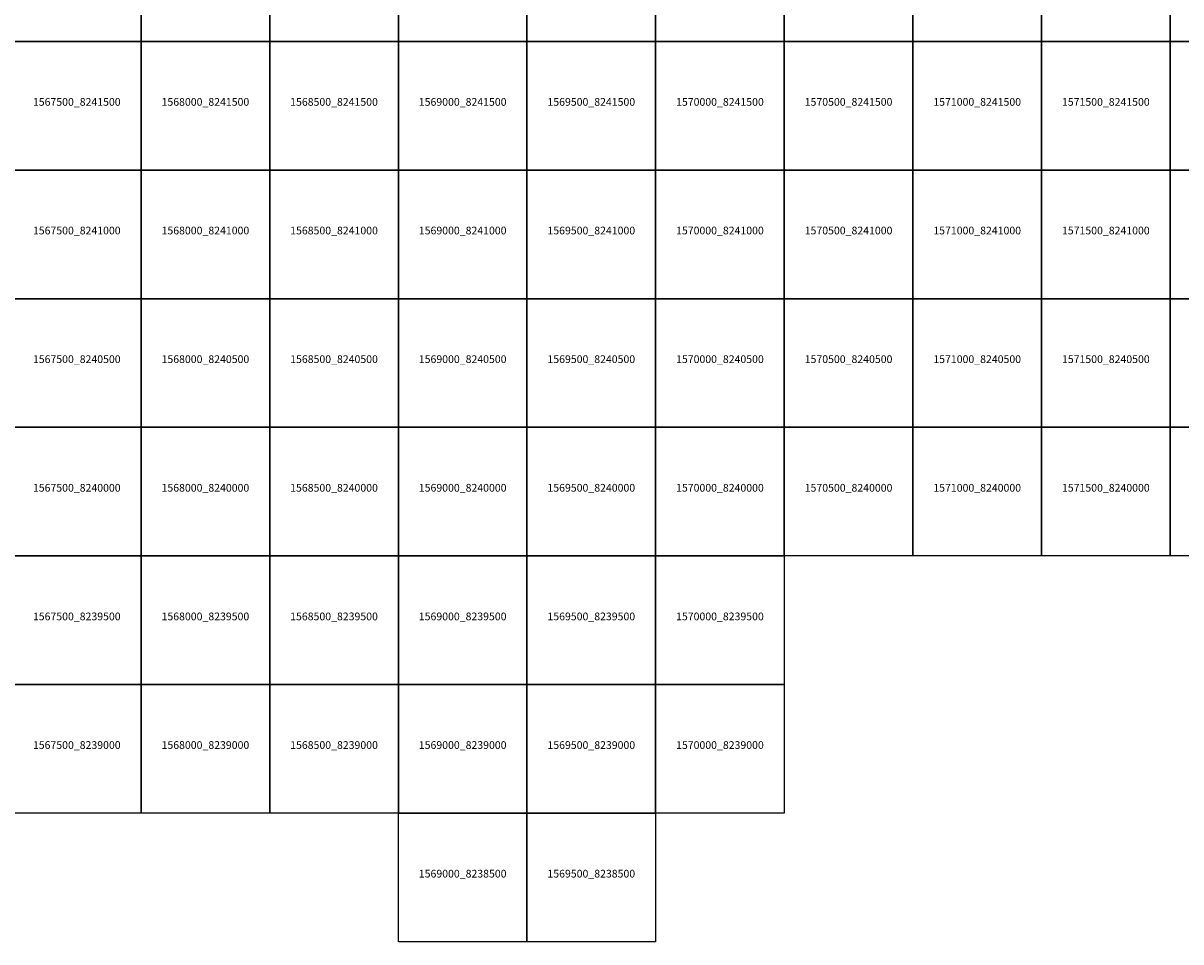
# Model space of a CAD drawing. Extents: x 1538000 to 1576500, y 8229000 to 8263500.
# Drawn here: x 1567542 to 1572042, y 8238000 to 8241571 of the extents above; entities that cross this region are included whole.
import ezdxf
from ezdxf.enums import TextEntityAlignment as Align

# ---------------------------------------------------------------- set-up
doc = ezdxf.new("R2010")
doc.units = 0
doc.header["$MEASUREMENT"] = 0
doc.layers.add('TA_Ortho', color=7, linetype='Continuous')
doc.styles.add('Dalles', font='ariblk.ttf')

msp = doc.modelspace()

# ---------------------------------------------------------------- linework, layer by layer
at = {"layer": 'TA_Ortho', "color": 18, "true_color": 0x000000}
for points in [[(1567500, 8242000, 0), (1568000, 8242000, 0), (1568000, 8241500, 0), (1567500, 8241500, 0), (1567500, 8242000, 0)], [(1568000, 8242000, 0), (1568500, 8242000, 0), (1568500, 8241500, 0), (1568000, 8241500, 0), (1568000, 8242000, 0)], [(1568500, 8242000, 0), (1569000, 8242000, 0), (1569000, 8241500, 0), (1568500, 8241500, 0), (1568500, 8242000, 0)], [(1569000, 8242000, 0), (1569500, 8242000, 0), (1569500, 8241500, 0), (1569000, 8241500, 0), (1569000, 8242000, 0)], [(1569500, 8242000, 0), (1570000, 8242000, 0), (1570000, 8241500, 0), (1569500, 8241500, 0), (1569500, 8242000, 0)], [(1570000, 8242000, 0), (1570500, 8242000, 0), (1570500, 8241500, 0), (1570000, 8241500, 0), (1570000, 8242000, 0)], [(1570500, 8242000, 0), (1571000, 8242000, 0), (1571000, 8241500, 0), (1570500, 8241500, 0), (1570500, 8242000, 0)], [(1571000, 8242000, 0), (1571500, 8242000, 0), (1571500, 8241500, 0), (1571000, 8241500, 0), (1571000, 8242000, 0)], [(1571500, 8242000, 0), (1572000, 8242000, 0), (1572000, 8241500, 0), (1571500, 8241500, 0), (1571500, 8242000, 0)], [(1572000, 8242000, 0), (1572500, 8242000, 0), (1572500, 8241500, 0), (1572000, 8241500, 0), (1572000, 8242000, 0)], [(1567500, 8241500, 0), (1568000, 8241500, 0), (1568000, 8241000, 0), (1567500, 8241000, 0), (1567500, 8241500, 0)], [(1568000, 8241500, 0), (1568500, 8241500, 0), (1568500, 8241000, 0), (1568000, 8241000, 0), (1568000, 8241500, 0)], [(1568500, 8241500, 0), (1569000, 8241500, 0), (1569000, 8241000, 0), (1568500, 8241000, 0), (1568500, 8241500, 0)], [(1569000, 8241500, 0), (1569500, 8241500, 0), (1569500, 8241000, 0), (1569000, 8241000, 0), (1569000, 8241500, 0)], [(1569500, 8241500, 0), (1570000, 8241500, 0), (1570000, 8241000, 0), (1569500, 8241000, 0), (1569500, 8241500, 0)], [(1570000, 8241500, 0), (1570500, 8241500, 0), (1570500, 8241000, 0), (1570000, 8241000, 0), (1570000, 8241500, 0)], [(1570500, 8241500, 0), (1571000, 8241500, 0), (1571000, 8241000, 0), (1570500, 8241000, 0), (1570500, 8241500, 0)], [(1571000, 8241500, 0), (1571500, 8241500, 0), (1571500, 8241000, 0), (1571000, 8241000, 0), (1571000, 8241500, 0)], [(1571500, 8241500, 0), (1572000, 8241500, 0), (1572000, 8241000, 0), (1571500, 8241000, 0), (1571500, 8241500, 0)], [(1572000, 8241500, 0), (1572500, 8241500, 0), (1572500, 8241000, 0), (1572000, 8241000, 0), (1572000, 8241500, 0)], [(1567500, 8241000, 0), (1568000, 8241000, 0), (1568000, 8240500, 0), (1567500, 8240500, 0), (1567500, 8241000, 0)], [(1568000, 8241000, 0), (1568500, 8241000, 0), (1568500, 8240500, 0), (1568000, 8240500, 0), (1568000, 8241000, 0)], [(1568500, 8241000, 0), (1569000, 8241000, 0), (1569000, 8240500, 0), (1568500, 8240500, 0), (1568500, 8241000, 0)], [(1569000, 8241000, 0), (1569500, 8241000, 0), (1569500, 8240500, 0), (1569000, 8240500, 0), (1569000, 8241000, 0)], [(1569500, 8241000, 0), (1570000, 8241000, 0), (1570000, 8240500, 0), (1569500, 8240500, 0), (1569500, 8241000, 0)], [(1570000, 8241000, 0), (1570500, 8241000, 0), (1570500, 8240500, 0), (1570000, 8240500, 0), (1570000, 8241000, 0)], [(1570500, 8241000, 0), (1571000, 8241000, 0), (1571000, 8240500, 0), (1570500, 8240500, 0), (1570500, 8241000, 0)], [(1571000, 8241000, 0), (1571500, 8241000, 0), (1571500, 8240500, 0), (1571000, 8240500, 0), (1571000, 8241000, 0)], [(1571500, 8241000, 0), (1572000, 8241000, 0), (1572000, 8240500, 0), (1571500, 8240500, 0), (1571500, 8241000, 0)], [(1572000, 8241000, 0), (1572500, 8241000, 0), (1572500, 8240500, 0), (1572000, 8240500, 0), (1572000, 8241000, 0)], [(1567500, 8240500, 0), (1568000, 8240500, 0), (1568000, 8240000, 0), (1567500, 8240000, 0), (1567500, 8240500, 0)], [(1568000, 8240500, 0), (1568500, 8240500, 0), (1568500, 8240000, 0), (1568000, 8240000, 0), (1568000, 8240500, 0)], [(1568500, 8240500, 0), (1569000, 8240500, 0), (1569000, 8240000, 0), (1568500, 8240000, 0), (1568500, 8240500, 0)], [(1569000, 8240500, 0), (1569500, 8240500, 0), (1569500, 8240000, 0), (1569000, 8240000, 0), (1569000, 8240500, 0)], [(1569500, 8240500, 0), (1570000, 8240500, 0), (1570000, 8240000, 0), (1569500, 8240000, 0), (1569500, 8240500, 0)], [(1570000, 8240500, 0), (1570500, 8240500, 0), (1570500, 8240000, 0), (1570000, 8240000, 0), (1570000, 8240500, 0)], [(1570500, 8240500, 0), (1571000, 8240500, 0), (1571000, 8240000, 0), (1570500, 8240000, 0), (1570500, 8240500, 0)], [(1571000, 8240500, 0), (1571500, 8240500, 0), (1571500, 8240000, 0), (1571000, 8240000, 0), (1571000, 8240500, 0)], [(1571500, 8240500, 0), (1572000, 8240500, 0), (1572000, 8240000, 0), (1571500, 8240000, 0), (1571500, 8240500, 0)], [(1572000, 8240500, 0), (1572500, 8240500, 0), (1572500, 8240000, 0), (1572000, 8240000, 0), (1572000, 8240500, 0)], [(1567500, 8240000, 0), (1568000, 8240000, 0), (1568000, 8239500, 0), (1567500, 8239500, 0), (1567500, 8240000, 0)], [(1568000, 8240000, 0), (1568500, 8240000, 0), (1568500, 8239500, 0), (1568000, 8239500, 0), (1568000, 8240000, 0)], [(1568500, 8240000, 0), (1569000, 8240000, 0), (1569000, 8239500, 0), (1568500, 8239500, 0), (1568500, 8240000, 0)], [(1569000, 8240000, 0), (1569500, 8240000, 0), (1569500, 8239500, 0), (1569000, 8239500, 0), (1569000, 8240000, 0)], [(1569500, 8240000, 0), (1570000, 8240000, 0), (1570000, 8239500, 0), (1569500, 8239500, 0), (1569500, 8240000, 0)], [(1570000, 8240000, 0), (1570500, 8240000, 0), (1570500, 8239500, 0), (1570000, 8239500, 0), (1570000, 8240000, 0)], [(1570500, 8240000, 0), (1571000, 8240000, 0), (1571000, 8239500, 0), (1570500, 8239500, 0), (1570500, 8240000, 0)], [(1571000, 8240000, 0), (1571500, 8240000, 0), (1571500, 8239500, 0), (1571000, 8239500, 0), (1571000, 8240000, 0)], [(1571500, 8240000, 0), (1572000, 8240000, 0), (1572000, 8239500, 0), (1571500, 8239500, 0), (1571500, 8240000, 0)], [(1572000, 8240000, 0), (1572500, 8240000, 0), (1572500, 8239500, 0), (1572000, 8239500, 0), (1572000, 8240000, 0)], [(1567500, 8239500, 0), (1568000, 8239500, 0), (1568000, 8239000, 0), (1567500, 8239000, 0), (1567500, 8239500, 0)], [(1568000, 8239500, 0), (1568500, 8239500, 0), (1568500, 8239000, 0), (1568000, 8239000, 0), (1568000, 8239500, 0)], [(1568500, 8239500, 0), (1569000, 8239500, 0), (1569000, 8239000, 0), (1568500, 8239000, 0), (1568500, 8239500, 0)], [(1569000, 8239500, 0), (1569500, 8239500, 0), (1569500, 8239000, 0), (1569000, 8239000, 0), (1569000, 8239500, 0)], [(1569500, 8239500, 0), (1570000, 8239500, 0), (1570000, 8239000, 0), (1569500, 8239000, 0), (1569500, 8239500, 0)], [(1570000, 8239500, 0), (1570500, 8239500, 0), (1570500, 8239000, 0), (1570000, 8239000, 0), (1570000, 8239500, 0)], [(1567500, 8239000, 0), (1568000, 8239000, 0), (1568000, 8238500, 0), (1567500, 8238500, 0), (1567500, 8239000, 0)], [(1568000, 8239000, 0), (1568500, 8239000, 0), (1568500, 8238500, 0), (1568000, 8238500, 0), (1568000, 8239000, 0)], [(1568500, 8239000, 0), (1569000, 8239000, 0), (1569000, 8238500, 0), (1568500, 8238500, 0), (1568500, 8239000, 0)], [(1569000, 8239000, 0), (1569500, 8239000, 0), (1569500, 8238500, 0), (1569000, 8238500, 0), (1569000, 8239000, 0)], [(1569500, 8239000, 0), (1570000, 8239000, 0), (1570000, 8238500, 0), (1569500, 8238500, 0), (1569500, 8239000, 0)], [(1570000, 8239000, 0), (1570500, 8239000, 0), (1570500, 8238500, 0), (1570000, 8238500, 0), (1570000, 8239000, 0)], [(1569000, 8238500, 0), (1569500, 8238500, 0), (1569500, 8238000, 0), (1569000, 8238000, 0), (1569000, 8238500, 0)], [(1569500, 8238500, 0), (1570000, 8238500, 0), (1570000, 8238000, 0), (1569500, 8238000, 0), (1569500, 8238500, 0)]]:
    msp.add_polyline3d(points, close=True, dxfattribs=at)

# ---------------------------------------------------------------- texts
at = {"layer": 'TA_Ortho', "style": 'Dalles'}
for s, p in [('1567500_8241500', (1567750, 8241250)), ('1568000_8241500', (1568250, 8241250)), ('1568500_8241500', (1568750, 8241250)), ('1569000_8241500', (1569250, 8241250)), ('1569500_8241500', (1569750, 8241250)), ('1570000_8241500', (1570250, 8241250)), ('1570500_8241500', (1570750, 8241250)), ('1571000_8241500', (1571250, 8241250)), ('1571500_8241500', (1571750, 8241250)), ('1567500_8241000', (1567750, 8240750)), ('1568000_8241000', (1568250, 8240750)), ('1568500_8241000', (1568750, 8240750)), ('1569000_8241000', (1569250, 8240750)), ('1569500_8241000', (1569750, 8240750)), ('1570000_8241000', (1570250, 8240750)), ('1570500_8241000', (1570750, 8240750)), ('1571000_8241000', (1571250, 8240750)), ('1571500_8241000', (1571750, 8240750)), ('1567500_8240500', (1567750, 8240250)), ('1568000_8240500', (1568250, 8240250)), ('1568500_8240500', (1568750, 8240250)), ('1569000_8240500', (1569250, 8240250)), ('1569500_8240500', (1569750, 8240250)), ('1570000_8240500', (1570250, 8240250)), ('1570500_8240500', (1570750, 8240250)), ('1571000_8240500', (1571250, 8240250)), ('1571500_8240500', (1571750, 8240250)), ('1567500_8240000', (1567750, 8239750)), ('1568000_8240000', (1568250, 8239750)), ('1568500_8240000', (1568750, 8239750)), ('1569000_8240000', (1569250, 8239750)), ('1569500_8240000', (1569750, 8239750)), ('1570000_8240000', (1570250, 8239750)), ('1570500_8240000', (1570750, 8239750)), ('1571000_8240000', (1571250, 8239750)), ('1571500_8240000', (1571750, 8239750)), ('1567500_8239500', (1567750, 8239250)), ('1568000_8239500', (1568250, 8239250)), ('1568500_8239500', (1568750, 8239250)), ('1569000_8239500', (1569250, 8239250)), ('1569500_8239500', (1569750, 8239250)), ('1570000_8239500', (1570250, 8239250)), ('1567500_8239000', (1567750, 8238750)), ('1568000_8239000', (1568250, 8238750)), ('1568500_8239000', (1568750, 8238750)), ('1569000_8239000', (1569250, 8238750)), ('1569500_8239000', (1569750, 8238750)), ('1570000_8239000', (1570250, 8238750)), ('1569000_8238500', (1569250, 8238250)), ('1569500_8238500', (1569750, 8238250))]:
    msp.add_text(s, height=30, dxfattribs=at).set_placement(p, align=Align.CENTER)

doc.saveas('drawing.dxf')
